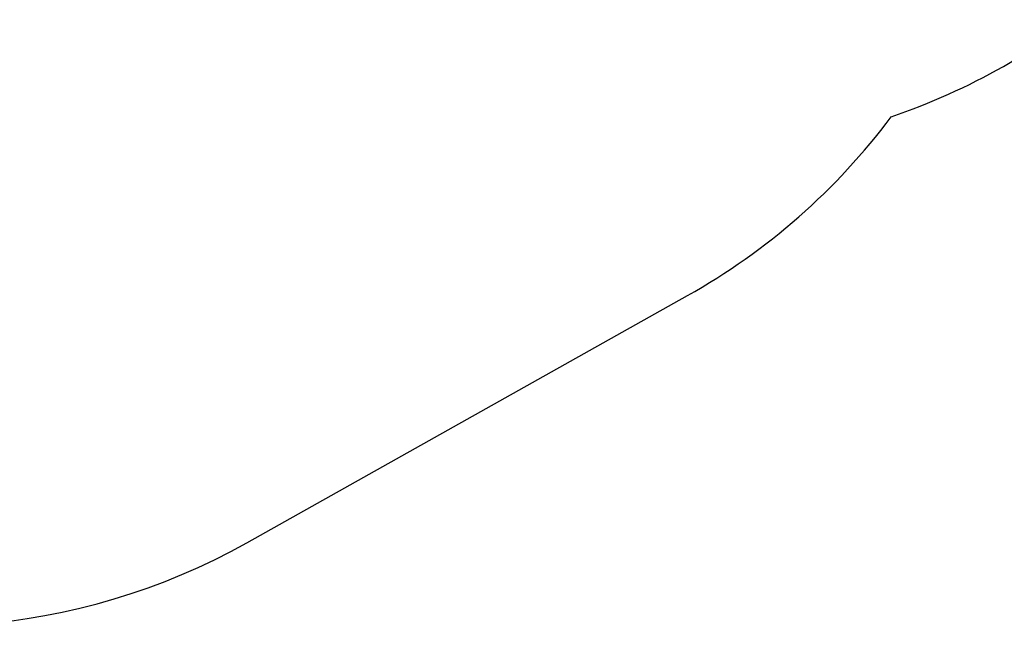
# Model space of a CAD drawing. Units: centimetres. Extents: x -618 to 581, y -579 to 486.
# Drawn here: x -44 to 182, y -325 to -186 of the extents above; entities that cross this region are included whole.
import ezdxf

# ---------------------------------------------------------------- set-up
doc = ezdxf.new("R2010")
doc.units = ezdxf.units.CM
doc.header["$LTSCALE"] = 2.54
doc.layers.get('0').update_dxf_attribs({"true_color": 0xff5454})
doc.layers.add('VP-DIM', color=7, linetype='Continuous')
doc.layers.add('VP-EQ', color=7, linetype='Continuous', true_color=0x8a3492)

# ---------------------------------------------------------------- blocks, each defined once
blk = doc.blocks.new('RB1206 2D')
at = {"layer": 'VP-EQ', "color": 7}
blk.add_lwpolyline([(412.07, 601.8), (365.2, 683.1, 0.414214), (228.62, 719.78), (186.2, 695.33, 0.414214), (149.52, 558.75), (200.71, 469.95, 0.141805), (177.52, 389.83), (177.52, 268.63, 0.219309), (230.07, 154.6, 0.469102), (445.46, 71.98), (546.59, 128.68, 0.104846), (593.38, 169.71, 0.094402), (642.2, 197.42, 0.359109), (763.62, 344.67), (763.62, 416.1, 0.35127), (646.29, 562.49, 0.187337), (545.06, 601.8)], format="xyb", close=True, dxfattribs=at)
blk = doc.blocks.new('Grupuj_23')
at = {"color": 0}
for p, q in [((0, 5.2, 0.86), (0, 1.6, 0.86)), ((0, 5.2, 1.5), (0, 1.6, 1.5)), ((0, 5.2, 0.86), (0, 1.6, 0.86)), ((0, 5.2, 1.5), (0, 1.6, 1.5)), ((0.32, 5.2, 0.32), (0.32, 1.6, 0.32)), ((0.32, 5.2, 2.05), (0.32, 1.6, 2.05)), ((0.32, 5.2, 0.32), (0.32, 1.6, 0.32)), ((0.32, 5.2, 2.05), (0.32, 1.6, 2.05)), ((0.86, 5.2, 2.37), (0.86, 1.6, 2.37)), ((0.86, 5.2, 2.37), (0.86, 1.6, 2.37)), ((0.87, 5.2), (0.87, 1.6)), ((0.87, 5.2), (0.87, 1.6)), ((1.5, 5.2, 2.37), (1.5, 1.6, 2.37)), ((1.5, 5.2, 0), (1.5, 1.6, 0)), ((1.5, 5.2, 2.37), (1.5, 1.6, 2.37)), ((1.5, 5.2, 0), (1.5, 1.6, 0)), ((2.05, 5.2, 0.32), (2.05, 1.6, 0.32)), ((2.05, 5.2, 2.05), (2.05, 1.6, 2.05)), ((2.05, 5.2, 2.05), (2.05, 1.6, 2.05)), ((2.05, 5.2, 0.32), (2.05, 1.6, 0.32)), ((2.37, 5.2, 1.5), (2.37, 1.6, 1.5)), ((2.37, 5.2, 0.87), (2.37, 1.6, 0.87)), ((2.37, 5.2, 0.87), (2.37, 1.6, 0.87)), ((2.37, 5.2, 1.5), (2.37, 1.6, 1.5))]:
    blk.add_line(p, q, dxfattribs=at)
at = {"color": 0, "extrusion": (-6.62666e-15, -1, -2.87378e-14)}
blk.add_circle((1.18, 1.18, -5.2), 1.22, dxfattribs=at)
blk.add_circle((1.18, 1.18, -5.2), 1.22, dxfattribs=at)
blk.add_circle((1.18, 1.18, -5.2), 1.22, dxfattribs=at)
blk.add_circle((1.18, 1.18, -5.2), 1.22, dxfattribs=at)
blk.add_circle((1.18, 1.18, -5.2), 1.22, dxfattribs=at)
blk.add_circle((1.18, 1.18, -5.2), 1.22, dxfattribs=at)
blk.add_circle((1.18, 1.18, -5.2), 1.22, dxfattribs=at)
blk.add_circle((1.18, 1.18, -5.2), 1.22, dxfattribs=at)
blk.add_circle((1.18, 1.18, -5.2), 1.22, dxfattribs=at)
blk.add_circle((1.18, 1.18, -5.2), 1.22, dxfattribs=at)
blk.add_circle((1.18, 1.18, -5.2), 1.22, dxfattribs=at)
blk.add_circle((1.18, 1.18, -5.2), 1.22, dxfattribs=at)
blk.add_circle((1.18, 1.18, -5.2), 1.22, dxfattribs=at)
at = {"color": 0, "extrusion": (2.19814e-14, -1, -4.05848e-14)}
blk.add_circle((1.18, 1.18, -1.6), 1.22, dxfattribs=at)
blk.add_circle((1.18, 1.18, -1.6), 1.22, dxfattribs=at)
blk.add_circle((1.18, 1.18, -1.6), 1.22, dxfattribs=at)
blk.add_circle((1.18, 1.18, -1.6), 1.22, dxfattribs=at)
blk.add_circle((1.18, 1.18, -1.6), 1.22, dxfattribs=at)
blk.add_circle((1.18, 1.18, -1.6), 1.22, dxfattribs=at)
blk.add_circle((1.18, 1.18, -1.6), 1.22, dxfattribs=at)
blk.add_circle((1.18, 1.18, -1.6), 1.22, dxfattribs=at)
blk.add_circle((1.18, 1.18, -1.6), 1.22, dxfattribs=at)
blk.add_circle((1.18, 1.18, -1.6), 1.22, dxfattribs=at)
blk.add_circle((1.18, 1.18, -1.6), 1.22, dxfattribs=at)
blk.add_circle((1.18, 1.18, -1.6), 1.22, dxfattribs=at)
blk.add_circle((1.18, 1.18, -1.6), 1.22, dxfattribs=at)
at = {"color": 0}
mesh = blk.add_polyface(dxfattribs=at)
corners = [(0.32, 5.2, 0.32), (1.5, 5.2, 0), (0.87, 5.2), (2.05, 5.2, 0.32), (0, 5.2, 0.86), (2.37, 5.2, 0.87), (0, 5.2, 1.5), (2.37, 5.2, 1.5), (0.32, 5.2, 2.05), (2.05, 5.2, 2.05), (0.86, 5.2, 2.37), (1.5, 5.2, 2.37)]
mesh.append_faces([[corners[k] for k in face] for face in [(0, 1, 2), (9, 10, 11)]], dxfattribs={"vtx0": -1, "color": 0})
mesh.append_faces([[corners[k] for k in face] for face in [(1, 0, 3), (3, 4, 5), (5, 6, 7), (7, 8, 9)]], dxfattribs={"vtx0": -1, "vtx1": -1, "color": 0})
mesh.append_faces([[corners[k] for k in face] for face in [(3, 0, 4), (5, 4, 6), (7, 6, 8), (9, 8, 10)]], dxfattribs={"vtx0": -1, "vtx2": -1, "color": 0})
mesh = blk.add_polyface(dxfattribs=at)
corners = [(0, 5.2, 0.86), (0.32, 1.6, 0.32), (0, 1.6, 0.86), (0.32, 5.2, 0.32)]
mesh.append_faces([[corners[k] for k in face] for face in [(0, 1, 2), (1, 0, 3)]], dxfattribs={"vtx0": -1, "color": 0})
mesh = blk.add_polyface(dxfattribs=at)
corners = [(0.32, 5.2, 2.05), (0, 1.6, 1.5), (0.32, 1.6, 2.05), (0, 5.2, 1.5)]
mesh.append_faces([[corners[k] for k in face] for face in [(0, 1, 2), (1, 0, 3)]], dxfattribs={"vtx0": -1, "color": 0})
mesh = blk.add_polyface(dxfattribs=at)
corners = [(0, 5.2, 1.5), (0, 1.6, 0.86), (0, 1.6, 1.5), (0, 5.2, 0.86)]
mesh.append_faces([[corners[k] for k in face] for face in [(0, 1, 2), (1, 0, 3)]], dxfattribs={"vtx0": -1, "color": 0})
mesh = blk.add_polyface(dxfattribs=at)
corners = [(0.87, 5.2), (0.32, 1.6, 0.32), (0.32, 5.2, 0.32), (0.87, 1.6)]
mesh.append_faces([[corners[k] for k in face] for face in [(0, 1, 2), (1, 0, 3)]], dxfattribs={"vtx0": -1, "color": 0})
mesh = blk.add_polyface(dxfattribs=at)
corners = [(0.32, 1.6, 2.05), (0.86, 5.2, 2.37), (0.32, 5.2, 2.05), (0.86, 1.6, 2.37)]
mesh.append_faces([[corners[k] for k in face] for face in [(0, 1, 2), (1, 0, 3)]], dxfattribs={"vtx0": -1, "color": 0})
mesh = blk.add_polyface(dxfattribs=at)
corners = [(0.86, 1.6, 2.37), (1.5, 5.2, 2.37), (0.86, 5.2, 2.37), (1.5, 1.6, 2.37)]
mesh.append_faces([[corners[k] for k in face] for face in [(0, 1, 2), (1, 0, 3)]], dxfattribs={"vtx0": -1, "color": 0})
mesh = blk.add_polyface(dxfattribs=at)
corners = [(1.5, 5.2, 0), (0.87, 1.6), (0.87, 5.2), (1.5, 1.6, 0)]
mesh.append_faces([[corners[k] for k in face] for face in [(0, 1, 2), (1, 0, 3)]], dxfattribs={"vtx0": -1, "color": 0})
mesh = blk.add_polyface(dxfattribs=at)
corners = [(1.5, 1.6, 2.37), (2.05, 5.2, 2.05), (1.5, 5.2, 2.37), (2.05, 1.6, 2.05)]
mesh.append_faces([[corners[k] for k in face] for face in [(0, 1, 2), (1, 0, 3)]], dxfattribs={"vtx0": -1, "color": 0})
mesh = blk.add_polyface(dxfattribs=at)
corners = [(2.05, 5.2, 0.32), (1.5, 1.6, 0), (1.5, 5.2, 0), (2.05, 1.6, 0.32)]
mesh.append_faces([[corners[k] for k in face] for face in [(0, 1, 2), (1, 0, 3)]], dxfattribs={"vtx0": -1, "color": 0})
mesh = blk.add_polyface(dxfattribs=at)
corners = [(2.05, 5.2, 0.32), (2.37, 1.6, 0.87), (2.05, 1.6, 0.32), (2.37, 5.2, 0.87)]
mesh.append_faces([[corners[k] for k in face] for face in [(0, 1, 2), (1, 0, 3)]], dxfattribs={"vtx0": -1, "color": 0})
mesh = blk.add_polyface(dxfattribs=at)
corners = [(2.37, 5.2, 1.5), (2.05, 1.6, 2.05), (2.37, 1.6, 1.5), (2.05, 5.2, 2.05)]
mesh.append_faces([[corners[k] for k in face] for face in [(0, 1, 2), (1, 0, 3)]], dxfattribs={"vtx0": -1, "color": 0})
mesh = blk.add_polyface(dxfattribs=at)
corners = [(2.37, 1.6, 0.87), (2.37, 5.2, 1.5), (2.37, 1.6, 1.5), (2.37, 5.2, 0.87)]
mesh.append_faces([[corners[k] for k in face] for face in [(0, 1, 2), (1, 0, 3)]], dxfattribs={"vtx0": -1, "color": 0})
mesh = blk.add_polyface(dxfattribs=at)
corners = [(1.5, 1.6, 0), (0.32, 1.6, 0.32), (0.87, 1.6), (2.05, 1.6, 0.32), (0, 1.6, 0.86), (2.37, 1.6, 0.87), (0, 1.6, 1.5), (2.37, 1.6, 1.5), (0.32, 1.6, 2.05), (2.05, 1.6, 2.05), (0.86, 1.6, 2.37), (1.5, 1.6, 2.37)]
mesh.append_faces([[corners[k] for k in face] for face in [(0, 1, 2), (10, 9, 11)]], dxfattribs={"vtx0": -1, "color": 0})
mesh.append_faces([[corners[k] for k in face] for face in [(1, 3, 4), (4, 5, 6), (6, 7, 8), (8, 9, 10)]], dxfattribs={"vtx0": -1, "vtx1": -1, "color": 0})
mesh.append_faces([[corners[k] for k in face] for face in [(1, 0, 3), (4, 3, 5), (6, 5, 7), (8, 7, 9)]], dxfattribs={"vtx0": -1, "vtx2": -1, "color": 0})
blk = doc.blocks.new('Grupuj_34')
at = {"color": 253, "true_color": 0xa8a8a8}
blk.add_blockref('Grupuj_23', (0.14, 1.9, 0.2), dxfattribs=at)
blk = doc.blocks.new('L-100101-7_1')
at = {"color": 0}
blk.add_blockref('Grupuj_34', (163.99, -162.72, 165.26), dxfattribs=at)
blk = doc.blocks.new('liny_90cm_1')
at = {"color": 0, "extrusion": (0, -0.707107, 0.707107)}
for p in [(-107.54, 213.51, -193.94), (-107.48, 211.28, -173.49)]:
    blk.add_blockref('L-100101-7_1', p, dxfattribs=at)
blk = doc.blocks.new('RB1206 3D')
at = {"color": 0, "rotation": 209.9999999999999}
blk.add_blockref('liny_90cm_1', (-10.62, -34.53, 1.02), dxfattribs=at)

msp = doc.modelspace()

# ---------------------------------------------------------------- block references
msp.add_blockref('RB1206 3D', (0, 0))
at = {"layer": 'VP-DIM'}
msp.add_blockref('RB1206 2D', (-437.81, -377.49), dxfattribs=at)

doc.saveas('drawing.dxf')
